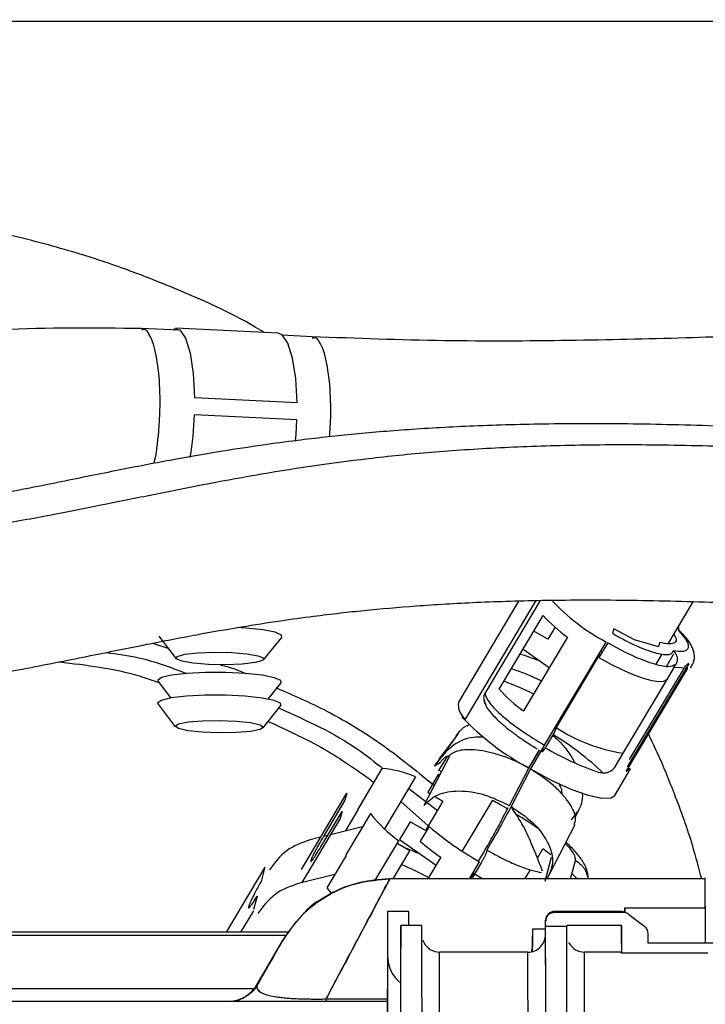
# Model space of a CAD drawing. Units: inches. Extents: x 0.3 to 16.7, y 0.3 to 10.7.
# Drawn here: x 6.7 to 6.8, y 7 to 7.1 of the extents above; entities that cross this region are included whole.
import ezdxf

# ---------------------------------------------------------------- set-up
doc = ezdxf.new("R2010")
doc.units = ezdxf.units.IN
doc.header["$MEASUREMENT"] = 0
doc.dimstyles.new('SLDDIMSTYLE1', dxfattribs={"dimtxt": 0.18, "dimasz": 0.13, "dimexe": 0, "dimexo": 0.0625, "dimgap": 0, "dimtad": 0, "dimtih": 1, "dimtoh": 1, "dimdec": 0, "dimrnd": 1e-09, "dimzin": 0, "dimdsep": 46, "dimtxsty": 'Standard', "dimsah": 1, "dimcen": 0.09, "dimadec": 0, "dimazin": 0, "dimtfac": 0.13, "dimtdec": 0, "dimtofl": 0, "dimtmove": 0, "dimatfit": 3, "dimfxl": 0, "dimfrac": 2, "dimtolj": 1, "dimtzin": 0, "dimarcsym": 0})

msp = doc.modelspace()

# ---------------------------------------------------------------- linework, layer by layer
at = {"color": 7, "linetype": 'Continuous', "lineweight": 25}
for p, q in [((6.403861677334095, 7.099295762490554), (6.968167911043045, 7.099295762490554)), ((6.719266160532798, 7.0705843504483), (6.715814738985146, 7.070751637354268)), ((6.728486736079186, 7.07032244397193), (6.718980544676813, 7.070783199438913)), ((6.731658391322738, 7.069983711575803), (6.728832326667159, 7.070120688066727)), ((6.720740322493478, 7.064353639899612), (6.730246513895853, 7.063892884432629)), ((6.73022905159201, 7.062269052205286), (6.720722860189802, 7.06272980767226)), ((6.750815710181556, 7.045450734294044), (6.745224177071534, 7.036064341617301)), ((6.745885401693758, 7.034487495502766), (6.752445293611478, 7.045499452374909)), ((6.752808708596677, 7.045510317041493), (6.747671244968883, 7.036886226292378)), ((6.766995261735524, 7.045387818345951), (6.764673573762311, 7.041490448061075)), ((6.749022385026503, 7.037264782880501), (6.753100963447527, 7.044111409354733)), ((6.753536876323956, 7.041917471455175), (6.752239539546542, 7.042665354607908)), ((6.75419378208714, 7.043020205772201), (6.753536876323956, 7.041917471455175)), ((6.759656075554737, 7.04287799011059), (6.759539799370812, 7.042437914015908)), ((6.76157199340809, 7.041847844821036), (6.759656075554737, 7.04287799011059)), ((6.765915558473734, 7.042538902710279), (6.765656333667534, 7.042714151694579)), ((6.717406622503875, 7.042205202305515), (6.719014582470768, 7.040102190133212)), ((6.727166516036861, 7.040014526186718), (6.728819329498097, 7.042082472780404)), ((6.755337444971029, 7.042103600327911), (6.751258866550005, 7.035256973853678)), ((6.753231317201587, 7.032065154111531), (6.75894132699124, 7.041650431175825)), ((6.763791199436196, 7.041207410210796), (6.76157199340809, 7.041847844821036)), ((6.751238244492249, 7.040984501006587), (6.753664787460875, 7.039295744254257)), ((6.759083169999704, 7.041568662125385), (6.758267454315435, 7.04019933683043)), ((6.75842432703582, 7.040782553887082), (6.758567629613558, 7.040703234985838)), ((6.76390111008831, 7.041611715181459), (6.763791199436196, 7.041207410210796)), ((6.752502997325657, 7.039963430397279), (6.752562317565109, 7.040063010074309)), ((6.758364787281801, 7.040567718515545), (6.754286208860744, 7.03372109204112)), ((6.764097999015308, 7.040524242463436), (6.763538920268275, 7.039585728364758)), ((6.764528921030664, 7.039380066450488), (6.765170921419188, 7.040457779418801)), ((6.765170921418996, 7.040457779418999), (6.765210534080865, 7.040524268016615)), ((6.760800756721487, 7.029624294425314), (6.766510774371788, 7.039209573322487)), ((6.760927485503745, 7.030051700379951), (6.766637495293083, 7.039636977443908)), ((6.765225308281394, 7.039275301951397), (6.764572496935291, 7.038179890913113)), ((6.766510774371788, 7.039209573322487), (6.765225308281344, 7.039275301951315)), ((6.717361220514423, 7.037983238513802), (6.718533629094418, 7.036449873526225)), ((6.764572496935291, 7.038179890913113), (6.760494434515182, 7.031333158141762)), ((6.727568814990188, 7.036352711295138), (6.72877392750728, 7.037860508988706)), ((6.717338519518684, 7.035872256619157), (6.718946479485132, 7.033769244447505)), ((6.727098413051968, 7.033681580501018), (6.728751226512737, 7.03574952709407)), ((6.754286272971275, 7.033721335060403), (6.75418887560121, 7.033352710525304)), ((6.754340759228223, 7.033927551831293), (6.754286272971275, 7.033721335060403)), ((6.742993164679476, 7.030116886037772), (6.744810699749781, 7.032529459234581)), ((6.745156841206713, 7.033088299646852), (6.743418793689175, 7.03078123599346)), ((6.75418887560121, 7.033352710525304), (6.753379294149959, 7.031993682642225)), ((6.751764933924426, 7.029951168644381), (6.752763653215431, 7.031627698364395)), ((6.752973744668762, 7.031660497194001), (6.751906776663937, 7.029869399748998)), ((6.752044800318795, 7.030408751632232), (6.752750979983814, 7.031594162497741)), ((6.753130350190331, 7.031923387691457), (6.752996111840114, 7.031698044508708)), ((6.753013961083294, 7.031482884684446), (6.753130350081828, 7.031923387753895)), ((6.744454239064074, 7.031180347265429), (6.742030378139732, 7.026472977394523)), ((6.743421207210613, 7.029713291479614), (6.744205194035731, 7.031029354185371)), ((6.760494434515182, 7.031333158141762), (6.759678747237428, 7.029963828493233)), ((6.735878600876742, 7.02606771679129), (6.738162604792495, 7.029901827616902)), ((6.743519453950558, 7.030422522559594), (6.743003425368317, 7.030110945551336)), ((6.749967317864016, 7.026461075431507), (6.751764729673419, 7.029951821171627)), ((6.751904663346333, 7.029866331132901), (6.750107568824553, 7.026376212111852)), ((6.751645518483874, 7.029716751200366), (6.752044800318795, 7.030408751632232)), ((6.759743414670671, 7.02741706525345), (6.761211702902396, 7.02988185078449)), ((6.741244487173824, 7.029128669541917), (6.738370410680526, 7.024304015905996)), ((6.743352899870875, 7.029346496444464), (6.742371970319574, 7.027699829997773)), ((6.743479450366937, 7.029287214331391), (6.743352899870875, 7.029346496444464)), ((6.7406085840742, 7.028061191968217), (6.743271959802279, 7.026011857234808)), ((6.73065449042674, 7.020545461423904), (6.734867250360714, 7.027617336118308)), ((6.734867250360714, 7.027617336118308), (6.734692198389095, 7.026954809136354)), ((6.742371970319574, 7.027699829997773), (6.742595687581248, 7.027570862428274)), ((6.743089136876972, 7.027286400890245), (6.743790394456013, 7.02688214292247)), ((6.734692198389095, 7.026954809136354), (6.732728310787257, 7.023658070833689)), ((6.743790394456013, 7.02688214292247), (6.742158963087692, 7.024143492332611)), ((6.749268073990748, 7.025165513001378), (6.749840237839443, 7.026276709949684)), ((6.734244843350632, 7.025261684627015), (6.730705021874532, 7.019319458079131)), ((6.732456007720415, 7.022627473306303), (6.734419895322181, 7.025924211608844)), ((6.734419895322181, 7.025924211608844), (6.734244843350632, 7.025261684627015)), ((6.734761345722146, 7.02411056996019), (6.735927139293788, 7.026067563870155)), ((6.737055753553014, 7.025717857029195), (6.734771749637161, 7.021883746203337)), ((6.756306958720414, 7.025902139907003), (6.756074823986816, 7.025398484543766)), ((6.736330645594423, 7.024500633076707), (6.733350166758003, 7.023759809169061)), ((6.740740538951254, 7.024961179407913), (6.739759609399951, 7.023314512961377)), ((6.742158963087692, 7.024143492332611), (6.740740538951254, 7.024961179407913)), ((6.742503567289081, 7.024517769143482), (6.74168785160487, 7.023148443848599)), ((6.7536877693476, 7.020099687466575), (6.756053865885516, 7.024694873370456)), ((6.732433580381156, 7.023531983662268), (6.731462233296488, 7.023290546905815)), ((6.733092376839558, 7.023695733245287), (6.732692538687886, 7.023596349999102)), ((6.737459723961779, 7.019476602327336), (6.73967920173101, 7.023202394425894)), ((6.740719105831285, 7.022266809104694), (6.739530162846529, 7.022952205887907)), ((6.739759609399951, 7.023314512961377), (6.743156849674111, 7.020950197746147)), ((6.73480757604078, 7.021835266135084), (6.733013001535704, 7.018822750486594)), ((6.739167773373115, 7.019662618757903), (6.740719105831285, 7.022266809104694)), ((6.741417673892522, 7.022058523096595), (6.741460651943891, 7.022130669475538)), ((6.743583889209095, 7.021667060310504), (6.742389281937784, 7.019661697430124)), ((6.747083162272981, 7.021312072160793), (6.747601718117107, 7.022182591687086)), ((6.747874921721894, 7.022340868887745), (6.74779398862217, 7.022034322296643)), ((6.753281917876862, 7.019434854180486), (6.753871507713296, 7.021666303337798)), ((6.727259267625803, 7.020754952878577), (6.723659799166637, 7.014712598149454)), ((6.727230092297247, 7.020644531714962), (6.726903193190948, 7.019407226058769)), ((6.731538111912223, 7.021393845877181), (6.731518780739883, 7.021320431609373)), ((6.746250531168667, 7.019660593141217), (6.747195551453838, 7.021246979434519)), ((6.747332807050041, 7.021157506779391), (6.746521680023817, 7.01979588437126)), ((6.755629140643942, 7.019657910927823), (6.75608462075748, 7.021381871349115)), ((6.733761452917134, 7.020079160567263), (6.730392471248082, 7.019241770905668)), ((6.746619017075063, 7.020164280270908), (6.746318955828952, 7.019660573572268)), ((6.746521680023817, 7.01979588437126), (6.746619040643579, 7.020164369815474)), ((6.746619040643579, 7.020164369815474), (6.746673565298829, 7.020370731914127)), ((6.753526589442369, 7.019845564557254), (6.753415176170811, 7.019658544105393)), ((6.768125705404085, 7.01695913361825), (6.768126329499046, 7.01974562466955)), ((6.768126329499046, 7.01974562466955), (6.768146368913883, 7.019748235218489)), ((6.737464959887783, 7.019477277419823), (6.737461361754394, 7.01947935165642)), ((6.76812630905316, 7.01965433682985), (6.738850658024615, 7.019662709453853)), ((6.76812630905316, 7.019654336829488), (6.738850657863284, 7.019662709450609)), ((6.738850658024615, 7.019662709453853), (6.738850822129626, 7.019655963961289)), ((6.768126307542365, 7.019647591355102), (6.73885082201566, 7.019655963930041)), ((6.726545597744721, 7.018053905559291), (6.726218680905943, 7.016816598041769)), ((6.725776678781557, 7.017170389539668), (6.725747622499642, 7.017060168217121)), ((6.760665165748192, 7.016959021887236), (6.760665072379979, 7.016542146725633)), ((6.760666076630683, 7.01695914054855), (6.760665165748192, 7.016959021887236)), ((6.760666076630683, 7.01695914054855), (6.760665983160854, 7.016541811676213)), ((6.760666076630683, 7.01695914054855), (6.760668444855946, 7.016959140018041)), ((6.760668444925164, 7.01695944906797), (6.760668351191126, 7.016540940547719)), ((6.760669355807656, 7.016959567729286), (6.760668444925164, 7.01695944906797)), ((6.760669355807656, 7.016959567729286), (6.760669261972, 7.016540605498299)), ((6.760669355807656, 7.016959567729286), (6.760673910087007, 7.016959566709073)), ((6.760673910220119, 7.016960161035864), (6.760673815876372, 7.016538930251198)), ((6.760674821102612, 7.016960279697179), (6.760673910220119, 7.016960161035864)), ((6.760674821102612, 7.016960279697179), (6.760674726657246, 7.016538595201777)), ((6.760674821102612, 7.016960279697179), (6.76067791801257, 7.016960279003434)), ((6.760677918103087, 7.016960683145651), (6.760677823312218, 7.016537456033748)), ((6.76067882898558, 7.016960801806967), (6.760677918103087, 7.016960683145651)), ((6.760678734093093, 7.016537120984329), (6.76067882898558, 7.016960801806967)), ((6.76067882898558, 7.016960801806967), (6.768144560120597, 7.01695912939457)), ((6.768126889516716, 7.016959133352994), (6.768126925794238, 7.017121107085972)), ((6.768126925794238, 7.017121107085972), (6.768136125707414, 7.017122305565258)), ((6.768136125438527, 7.017121105025142), (6.768126925794238, 7.017121107085972)), ((6.768136125707414, 7.017122305565258), (6.768136089161005, 7.016959131292165)), ((6.768137637615983, 7.016959130945293), (6.768137674207651, 7.017122507289494)), ((6.768137674207651, 7.017122507289494), (6.768144596914595, 7.017123409115491)), ((6.768137674207651, 7.017122507289494), (6.768144596712264, 7.01712250573877)), ((6.768144596914595, 7.017123409115491), (6.768143826074926, 7.013681724799303)), ((6.726189505577405, 7.016706176878185), (6.725001689659995, 7.014712214378633)), ((6.738639978256983, 7.016640899798708), (6.738639059738159, 7.012539850043568)), ((6.740608481841145, 7.016640458830538), (6.738639978256983, 7.016640899798708)), ((6.740608187917783, 7.015328134795428), (6.740608481841145, 7.016640458830538)), ((6.760424752462394, 7.016636031433188), (6.754142035070501, 7.016637439040498)), ((6.760545531132215, 7.016541887621947), (6.754143380274829, 7.016543322005171)), ((6.760764442680751, 7.016505591322892), (6.760427000728043, 7.016629726264489)), ((6.760940706994955, 7.016440748880586), (6.760869857415778, 7.016466812351069)), ((6.761051931523837, 7.016369214552305), (6.76251719423286, 7.015241566706649)), ((6.73987009015931, 7.015328300138088), (6.739869649270274, 7.013359796255621)), ((6.741838593743471, 7.015327859169918), (6.73987009015931, 7.015328300138088)), ((6.753321347613977, 7.014505076904564), (6.753321641540002, 7.015817412826208)), ((6.753322875620556, 7.015227144696155), (6.753322986189571, 7.015720818879393)), ((6.755291379204717, 7.015226703727985), (6.753322875620556, 7.015227144696155)), ((6.755291401225643, 7.015325023879394), (6.755291379204717, 7.015226703727985)), ((6.760376702151391, 7.015323884711622), (6.755291401225643, 7.015325023879394)), ((6.760375335827653, 7.015323706719649), (6.755291401185709, 7.015324845581357)), ((6.760374968420122, 7.013683286817593), (6.760375335827653, 7.015323706719649)), ((6.760376702151391, 7.015323884711622), (6.760375335827653, 7.015323706719649)), ((6.760376702151391, 7.015323884711622), (6.760376127102915, 7.012756378907185)), ((6.729485919688693, 7.014710931921795), (6.678134199084506, 7.014725618136552)), ((6.752091052007887, 7.014997466614155), (6.752090684600357, 7.0133570467121)), ((6.753321457833574, 7.014997190988645), (6.752091052007887, 7.014997466614155)), ((6.762836964224062, 7.013682913599354), (6.762837167694078, 7.014591376912881)), ((6.726580283722906, 7.009903728278882), (6.728904076749189, 7.013923352215695)), ((6.739869649270274, 7.013359796255621), (6.739870905316273, 7.013268282946434)), ((6.742011886915197, 7.013787197575711), (6.741941830249846, 7.013939938979826)), ((6.760366315036443, 7.013682159535096), (6.760366131585592, 7.012863078804969)), ((6.760374968420122, 7.013683286817593), (6.760366315036443, 7.013682159535096)), ((6.769398642837933, 7.013681443705452), (6.762836964224062, 7.013682913599354)), ((6.75168056055298, 7.012865024475983), (6.743478462285643, 7.01286686184336)), ((6.760374784716357, 7.012863076866565), (6.756929903444076, 7.012863848560864)), ((6.768376820219871, 7.012754586656953), (6.760376127102915, 7.012756378907185)), ((6.726580283692785, 7.009903727326543), (6.726594046719217, 7.009906138436968)), ((6.726594508221396, 7.009906939443298), (6.726594046681684, 7.009906138458924)), ((6.634766288054999, 7.0095181383862), (6.726298584275082, 7.009491960822061)), ((6.738625910296007, 7.008264821535112), (6.654690225095016, 7.008288826532707)), ((6.731656047915187, 7.008509963483367), (6.732934620639735, 7.008515165380093)), ((6.732934620640012, 7.008515165980866), (6.738626122485584, 7.008513538253159))]:
    msp.add_line(p, q, dxfattribs=at)
at = {"color": 8, "linetype": 'Continuous', "lineweight": 25}
for p, q in [((6.716841526421516, 7.041544248421352), (6.718258351598775, 7.041091246304771)), ((6.766175549457123, 7.039265988297058), (6.761090627155826, 7.030730032860058)), ((6.766211440042663, 7.039382371723581), (6.766605108572901, 7.039686358290376)), ((6.761158716838787, 7.029914746859239), (6.760800756721564, 7.029624294425443)), ((6.739885715375617, 7.026847727015892), (6.742421828618803, 7.024584759342555)), ((6.745609811149187, 7.022259322455062), (6.748418186886862, 7.026973685571493)), ((6.755729681049905, 7.025135876326522), (6.756306958720414, 7.025902139907003)), ((6.752560037813281, 7.021593371395121), (6.753074675714716, 7.022457283552026)), ((6.753816334067001, 7.02188544751419), (6.753074675714716, 7.022457283552026)), ((6.751403773409499, 7.01965237390496), (6.751907197278367, 7.020497461293937)), ((6.756260345973827, 7.019650984959152), (6.755766255744486, 7.02017688200795)), ((6.729258926064799, 7.014403708179086), (6.676753425114074, 7.014418724368641)), ((6.634766288055003, 7.009518138388194), (6.726298584273406, 7.009491960819973))]:
    msp.add_line(p, q, dxfattribs=at)
at = {"color": 7, "linetype": 'Continuous', "lineweight": 25, "flags": 128}
for points in [[(6.718799157601792, 7.070762054344989), (6.719355860667195, 7.07062931601685), (6.719895565933705, 7.069843366269297), (6.720327743062535, 7.068453283491632), (6.720617187776625, 7.06657230102263), (6.720740322493478, 7.064353639899612)], [(6.730246513895853, 7.063892884432629), (6.730123379179, 7.066111545555648), (6.72983393446491, 7.06799252802465), (6.729401757336079, 7.069382610802315), (6.728862052069569, 7.070168560549869), (6.728486736079186, 7.07032244397193)], [(6.73009758258749, 7.060291904665939), (6.730154044308605, 7.06093957267966), (6.73022905159201, 7.062269052205286)], [(6.728819329498097, 7.042082472780404), (6.728789401943718, 7.042295784155074), (6.728200724343149, 7.042556047701527), (6.727060814281725, 7.042781314456868), (6.725493198702129, 7.042947173272781), (6.72469904201984, 7.042997000829016)], [(6.722029221813832, 7.039572970780833), (6.720594286930115, 7.039688239971336), (6.719539489735911, 7.039869562617168), (6.71902541354228, 7.040089333989197), (6.71913032178959, 7.040314095888261), (6.719838243148184, 7.040509630352701), (6.721041403008538, 7.04064616903283), (6.722556631188584, 7.040702925152326), (6.72415324793349, 7.04067125810649), (6.725588182817208, 7.040555988915987), (6.726642980011412, 7.040374666270154), (6.727157056205042, 7.040154894898126), (6.727052147957732, 7.039930132999062), (6.726344226599139, 7.039734598534621), (6.725141066738784, 7.039598059854492), (6.723625838558738, 7.039541303734996), (6.722029221813832, 7.039572970780833)], [(6.758267454315435, 7.04019933683043), (6.759368465777198, 7.039594974296174), (6.760445888752846, 7.039063775407278), (6.761463070416673, 7.038623811005675), (6.762385407290682, 7.038290048229523), (6.763181522419446, 7.038073841346489), (6.763824332781982, 7.037982545493213), (6.764291970628382, 7.038019266461077), (6.764568527398254, 7.038182755040381)], [(6.72877392750728, 7.037860508988706), (6.728743999952919, 7.038073820363342), (6.728155322352442, 7.038334083909766), (6.727015412291171, 7.038559350665083), (6.725447796711774, 7.03872520948098), (6.723622351086339, 7.03881368698119), (6.721736890773093, 7.038815195255696), (6.719995734652901, 7.038729570859551), (6.718587564008212, 7.038566092524677), (6.717664975978395, 7.038342475665286), (6.717327947291908, 7.038082952637866), (6.717361220514423, 7.037983238513802)], [(6.728751226512737, 7.03574952709407), (6.728721298958364, 7.0359628384687), (6.728132621357825, 7.036223102015123), (6.726992711296436, 7.036448368770439), (6.725425095716877, 7.036614227586335), (6.723599650091254, 7.036702705086544), (6.72171418977781, 7.036704213361047), (6.719973033657439, 7.036618588964902), (6.718564863012605, 7.036455110630026), (6.717642274982694, 7.036231493770635), (6.717305246296173, 7.035971970743214), (6.717338519518684, 7.035872256619157)], [(6.723029880745813, 7.034369224376833), (6.7245986798124, 7.03430816659202), (6.725927615989935, 7.0341680960917), (6.726814370792225, 7.0339703373398), (6.727123943839074, 7.033744997313612), (6.726809205440385, 7.033526381989408), (6.725918071664248, 7.033347773568548), (6.724586209549931, 7.033236363564017), (6.723016383030981, 7.033209113139072), (6.721447583964394, 7.033270170923883), (6.720118647786857, 7.033410241424205), (6.719231892984568, 7.033608000176105), (6.718922319937719, 7.033833340202293), (6.719237058336408, 7.034051955526497), (6.720128192112545, 7.034230563947357), (6.721460054226862, 7.034341973951888), (6.723029880745813, 7.034369224376833)], [(6.751906776663937, 7.029869399748998), (6.753833642353103, 7.028833802185056), (6.755663657214861, 7.027999260104591), (6.757272114290186, 7.027422643649597), (6.758549404747595, 7.027143246536276), (6.759408487212692, 7.027180108371953), (6.759743414670671, 7.02741706525345)], [(6.743658879862082, 7.02963568358186), (6.743657662573217, 7.029636092985653), (6.743421207210613, 7.029713291479614)], [(6.748418186886862, 7.026973685571493), (6.749112655396867, 7.0265675891663), (6.74980238776568, 7.026152782616889), (6.74980602677487, 7.026150563302942)], [(6.747569147231686, 7.019627252824042), (6.747316172011256, 7.019768164600794), (6.746619017075063, 7.020164280270908)], [(6.733013001535704, 7.018822750486594), (6.733278866656984, 7.018491236126132), (6.733413635365348, 7.018337080318219)]]:
    msp.add_lwpolyline(points, dxfattribs=at)
at = {"color": 7, "linetype": 'Continuous', "lineweight": 25}
for centre, radius, start, end in [((6.690660239439798, 7.063715870750201), 0.03007878798675687, 350.5601648984964, 358.1213545819795), ((6.768072654863904, 7.058802707307153), 0.01943146225077763, 222.9585287741033, 241.9705785327822), ((6.763086228105627, 7.052984407897195), 0.0133579793916162, 221.6245878128827, 234.5433751711816), ((6.747087230637231, 7.027336039176695), 0.01373977939637849, 66.78597214190836, 73.62554680828295), ((6.745146657572035, 7.022762958894956), 0.01713160664090366, 63.04336070249494, 73.0367445702535), ((6.740330618788746, 7.013460483925606), 0.02619015660011331, 63.08472134008478, 69.58972744710125), ((6.759007649684626, 7.046137781422985), 0.01335797939164696, 221.6245878128879, 234.5433751711594), ((6.746887807220353, 7.0358348977832), 0.001679377785093884, 172.1474435315187, 233.3524433294698), ((6.763682520330693, 7.052049594282256), 0.0251071559803879, 223.785312258815, 241.662204903982), ((6.762689173602555, 7.0463184746394), 0.01514278259698608, 236.2951053272555, 261.6510785199679), ((6.740678328345786, 7.010808609799287), 0.0259266649310621, 46.00098266826281, 59.06391117289279), ((6.767167700487129, 7.055497086192386), 0.02743419485158732, 239.6055171704802, 251.0727143735899), ((6.73743947083081, 7.020490427462242), 0.009439140617538802, 66.22722690092533, 85.60625677377075), ((6.735894039637272, 7.023264784014986), 0.002802975294896822, 89.32339228817368, 90.31558618931938), ((6.748113867518023, 7.034624915587152), 0.0141992104223432, 218.8506512152082, 233.5569435154122), ((6.71776673506104, 6.973489961468636), 0.06164065515404875, 55.65711428334271, 57.74010285230747), ((6.762334721948286, 7.047965034205615), 0.03070910181055864, 229.7762308254122, 240.4629392677863), ((6.732145131422172, 7.001535811524369), 0.02252025164471355, 65.68566323779109, 69.04584926284754), ((6.757749966965991, 7.041752435406209), 0.02457844689457803, 229.1936814206001, 234.8049446237333), ((6.739105528859842, 7.025048898503087), 0.005366547440539429, 216.1423226775028, 216.7859186744553), ((6.728769077706779, 6.994321583466864), 0.02890033074711373, 61.73064143939609, 67.24394689516582), ((16.07193001202589, 6.995637316180812), 9.333313666912451, 179.8710621163459, 180.0197730026516), ((6.75414185139025, 7.015817229190258), 0.0008202098708072912, 89.98716901173735, 179.9871721063543), ((6.751585648616838, 7.016553832761919), 0.002557753254379702, 359.764549729416, 1.873183172887577), ((-15.10249854639638, 6.989380475480556), 21.84238404901801, 359.9062697725689, 0.06806496885910453), ((-15.10053004349624, 6.989380034512226), 21.84238404970203, 359.9062697725722, 0.06806496885739467), ((-17.84519232303881, 6.989994938850251), 24.59852813976657, 359.9155629666285, 0.05877177480234737), ((6.745064910945684, 7.015679342455107), 0.008258179406269972, 0.2877735533063681, 0.8636648931363097), ((-17.84322381682601, 6.989994497881847), 24.59852813713793, 359.91556296662, 0.058771774809174), ((6.762016957664333, 7.014591560628099), 0.0008202100503207612, 359.9871665718855, 52.41856835985224), ((6.751680927913478, 7.014505444176461), 0.001640419741613394, 269.9871690118622, 359.9871721064792), ((7.055168065850913, 7.012991945093602), 0.3030836492399011, 179.6208678438976, 180.0068092622186), ((-14.05896785602241, 6.989146753662531), 20.81230465230503, 359.9045238636314, 0.0698108777987319), ((-13.27632106023586, 6.988971463520496), 20.01620556724209, 359.9045238636303, 0.06981087779764517), ((6.743478829831029, 7.014507281561892), 0.001640419759708792, 206.1400379971638, 269.9871625543067), ((6.750450264495892, 7.013357414117117), 0.001640420145608964, 343.8729384414711, 359.9871674600827), ((6.75693027097589, 7.014504268248221), 0.001640419728530416, 209.9871607365731, 269.9871630281078), ((26.75481683746096, 6.979185402226118), 20.01620556820382, 179.9045238636334, 180.0698108777945), ((6.74191989983973, 7.012539115172804), 0.003280840183872038, 179.9871663990713, 231.4753877116789), ((-12.93152717889315, 6.988894239325216), 19.67502024565789, 359.9045238636334, 0.0698108777958483), ((-12.92332508158306, 6.988892401958054), 19.67502024661513, 359.9045238636373, 0.0698108777918233), ((-12.9180757386949, 6.988891226042934), 19.67502024661806, 359.9045238636373, 0.06981087779181547), ((6.757089074450259, 7.012768381320179), 0.00328707456551406, 359.7907899188291, 1.650831400984877), ((6.723753192698435, 7.011547312693604), 0.003280839556995389, 272.2656860948093, 329.9836121613722), ((6.723739462571484, 7.01154495974757), 0.003280839603372448, 279.7245534266768, 329.9836118465058)]:
    msp.add_arc(centre, radius, start, end, dxfattribs=at)
at = {"color": 8, "linetype": 'Continuous', "lineweight": 25}
msp.add_arc((6.753110046612437, 7.015802658174571), 0.00021210872946737, 0.3137994279977399, 3.988815232335733, dxfattribs=at)
at = {"color": 7, "linetype": 'Continuous', "lineweight": 25}
for points, knots in [([(6.7272079228403, 7.070384426754112), (6.726929875636552, 7.070552989246265), (6.724162067686438, 7.072230936729953), (6.719779193163592, 7.074143768064863), (6.714087180045197, 7.076387524173207), (6.709051053208987, 7.078035545533907), (6.702956562407257, 7.079636289044745), (6.695504901987026, 7.081001595426081), (6.686671466413507, 7.081903410059531), (6.680328365385508, 7.081758115585252), (6.676948746019348, 7.081680702342598)], [0, 0, 0, 0, 0.01888103094733707, 0.1879503438916872, 0.2754292564505967, 0.3727746040222314, 0.4937791246729623, 0.6387084296527734, 0.807502989060787, 1, 1, 1, 1]), ([(6.911521261209154, 7.063993965005427), (6.906363706717724, 7.065309130460531), (6.896546682207311, 7.067812450886802), (6.882310152481579, 7.070029494867179), (6.86951407412848, 7.071378081714695), (6.858021066724755, 7.072090318949814), (6.847441036819609, 7.072417290098081), (6.837362244879289, 7.072478514295912), (6.828204002733158, 7.072354930286088), (6.819938327881105, 7.072133658088522), (6.812433693793621, 7.071866334448483), (6.804463033494468, 7.071531134792621), (6.795483740189434, 7.0711139853153), (6.785959622223423, 7.070658627040038), (6.776072843249296, 7.070219235584144), (6.766042883885485, 7.069847497009213), (6.755209867150999, 7.069599334035636), (6.743598922906785, 7.069545357559414), (6.735731011740945, 7.069834199847199), (6.731658391322404, 7.06998371157581)], [0, 0, 0, 0, 0.08800898604377559, 0.1675186126610737, 0.2387546034325637, 0.3017353964328178, 0.3589079880803468, 0.4147132403988826, 0.4691912381410456, 0.5109400169761319, 0.5518180280821221, 0.5935772091789472, 0.6429426853726267, 0.7003871797859993, 0.7510256190239706, 0.8063612559783783, 0.8662892563232756, 0.9307880969423741, 1, 1, 1, 1]), ([(6.715816109269072, 7.070751572631095), (6.711453808590083, 7.07079736929188), (6.702518481084687, 7.07089117487588), (6.689041123307128, 7.069333982667041), (6.675491519155504, 7.067007018761752), (6.662206078700454, 7.064040274095255), (6.650304608329761, 7.060917812348182), (6.640089182495319, 7.057939329911738), (6.631802814847255, 7.055315727186774), (6.626485684492834, 7.053561467087802), (6.6241022878417, 7.05272368399624), (6.623850558115448, 7.052635198972902)], [0, 0, 0, 0, 0.1290013500988106, 0.2642342645757089, 0.4031039855363197, 0.5424624170947302, 0.6788399050726701, 0.7879456291592907, 0.8913316700673148, 0.9885226620028784, 1, 1, 1, 1]), ([(6.88493392276024, 7.050897118017547), (6.884871566058501, 7.050905371927119), (6.883739667029316, 7.051055196917391), (6.880904543399703, 7.051414210947959), (6.876625953741735, 7.051946447692789), (6.870647181868478, 7.052673053523139), (6.862717453116536, 7.053613261980527), (6.852650517411147, 7.05476292953269), (6.84227074270772, 7.055898734183347), (6.831750384536039, 7.056994399193673), (6.821149039639406, 7.058035529833593), (6.810484050684903, 7.059009184446984), (6.799872488235098, 7.059890949959572), (6.789488493276676, 7.060651061226883), (6.779509331542522, 7.061260330531445), (6.770098473801432, 7.06169158510258), (6.761398907778652, 7.061920625587359), (6.753584319866524, 7.061921815658992), (6.746678858893461, 7.061728666159663), (6.740625271302777, 7.061386827484133), (6.736136805804759, 7.061007762813905), (6.732753115600399, 7.060654846207028), (6.730004758854379, 7.060330791530507), (6.726822343964892, 7.059904559838515), (6.723085892555932, 7.059333311309477), (6.718863243426285, 7.058602491236753), (6.714187492888328, 7.057707974424113), (6.709034061100439, 7.056662572588708), (6.703296044470966, 7.055502988516384), (6.69726135443985, 7.054387847221499), (6.691743294895613, 7.053545629501606), (6.687390125601923, 7.053004015993731), (6.683859986635512, 7.05263365655875), (6.680009416462818, 7.052308973727839), (6.675779087369294, 7.052044547134542), (6.671087560979418, 7.051847352198822), (6.667905794025478, 7.05179679766199), (6.666213800235558, 7.051769913869554)], [0, 0, 0, 0, 0.001293083722402008, 0.02347205944535775, 0.04429755998888876, 0.06361469936624553, 0.1018082930218012, 0.1406284614175718, 0.179468370992, 0.217777530881497, 0.256351716038185, 0.2953439520068644, 0.3344108275104117, 0.3732461705590288, 0.4114551095796167, 0.4487372439514007, 0.4850585367858109, 0.5204908379640829, 0.5547192339025485, 0.5873645696443806, 0.6184557282399218, 0.6334015154138954, 0.6497261156294362, 0.6709351372276992, 0.6969622584765679, 0.7274906500209057, 0.761957363811459, 0.7994569267570787, 0.8386649689469472, 0.8779421913490579, 0.9066175605201429, 0.9206973733088345, 0.9347735557982245, 0.9491687514120848, 0.9643673408227478, 0.9810513343940411, 1, 1, 1, 1]), ([(6.666330895574283, 7.035400422718817), (6.668094419622189, 7.035428336465283), (6.671437798530444, 7.035481256770676), (6.676400357114929, 7.035686864614199), (6.680930333868988, 7.035964476857335), (6.685061849143385, 7.036304182043698), (6.688815888968914, 7.036688344932352), (6.693379559634587, 7.037242905456045), (6.699114725127789, 7.038098121110178), (6.705288374338841, 7.039221797651207), (6.711058011668411, 7.040381380150536), (6.716164527464029, 7.041421424233805), (6.720756200399225, 7.042310981330618), (6.724860717816148, 7.043035393930753), (6.728470282042269, 7.043600912328648), (6.7315420491249, 7.044023824525615), (6.734137686781169, 7.04433844382387), (6.737248688831452, 7.044672554607931), (6.741344628152092, 7.045031657310434), (6.746924597246582, 7.045363526296153), (6.753360227377747, 7.045560052851807), (6.760755067952431, 7.04557468173077), (6.769143071534018, 7.045364812810403), (6.77834075259745, 7.044949888398889), (6.788198497198899, 7.0443520626794), (6.798520268358366, 7.043598335031066), (6.810856237319122, 7.042573607163267), (6.825044143633732, 7.041248649438697), (6.839150954845071, 7.039795471113464), (6.85121778116994, 7.038473256004197), (6.861252812848482, 7.037326161873965), (6.869135792248961, 7.036391035750226), (6.874505536078627, 7.035740008165859), (6.876719685304478, 7.035468285194297), (6.877574270082376, 7.035363409555116)], [0, 0, 0, 0, 0.02051364617943933, 0.03889081753611896, 0.05579461504788342, 0.07175185903726, 0.08718752194636196, 0.102385147937818, 0.1326359949774842, 0.1734760801422073, 0.2137515966426525, 0.25211674209713, 0.2874009994199658, 0.3187665249392213, 0.3452560807391094, 0.3671972880135492, 0.3844638563573506, 0.3991217502032889, 0.4300261841529553, 0.4626801357706699, 0.4971040326371767, 0.5329243188790681, 0.5697914530147479, 0.6079103417286963, 0.6472080551706743, 0.6873004276132734, 0.7277163421749115, 0.7881426094238925, 0.84772682670959, 0.8878769309454851, 0.9279175839157005, 0.9672761802942987, 0.987369740996358, 1, 1, 1, 1]), ([(6.765656333669278, 7.042714151697505), (6.765933481959746, 7.042390252711706), (6.766501026686376, 7.04172697183402), (6.7666366203298, 7.041061222784272), (6.766231554578874, 7.040707151348283), (6.765509868446069, 7.040787082189571), (6.765157448507028, 7.040826114700984)], [0, 0, 0, 0, 0.2441642724033889, 0.4999999999989242, 0.7558357275950295, 1, 1, 1, 1]), ([(6.765656333669278, 7.042714151697505), (6.765688724769584, 7.042801751636471), (6.765726340080462, 7.042903480163936), (6.765640458149385, 7.043070339977284), (6.765628530418846, 7.043093514338485)], [0, 0, 0, 0, 0.8611147841062176, 1, 1, 1, 1]), ([(6.759539799370812, 7.042437914015908), (6.759887681947937, 7.042243252158011), (6.760590804208507, 7.041849811685359), (6.761623956640838, 7.041351597285378), (6.762594269102591, 7.040943467843329), (6.763451162272275, 7.04065604304046), (6.764169268429953, 7.040491577502676), (6.764705893797514, 7.040467339987481), (6.765064442485098, 7.040566305580898), (6.765126666969849, 7.040740127536673), (6.765157448507028, 7.040826114700984)], [0, 0, 0, 0, 0.1232222967938926, 0.2490505290332982, 0.3745035954375642, 0.5000194322199674, 0.6254417221525715, 0.7509874342914294, 0.8768171471353471, 1, 1, 1, 1]), ([(6.765217435408386, 7.042359767896235), (6.765293289956758, 7.04223456813297), (6.765503423637336, 7.041887737420415), (6.765366590654766, 7.041568276964826), (6.764866748700546, 7.041415660605641), (6.764218530848337, 7.04154726892623), (6.76390111008831, 7.041611715181459)], [0, 0, 0, 0, 0.160280194144245, 0.4440111745704678, 0.7277421549968934, 1, 1, 1, 1]), ([(6.766760350356271, 7.039250472753515), (6.766858210248803, 7.039388373538955), (6.767139707253985, 7.039785049410026), (6.767167338574802, 7.040583594937195), (6.766869540408496, 7.041331978677345), (6.766471233752494, 7.041946874167957), (6.766047225718468, 7.042384046614466), (6.765895126001493, 7.042540868655673)], [0, 0, 0, 0, 0.1223998952147698, 0.3520870812887893, 0.5699071100459253, 0.8457175298921172, 1, 1, 1, 1]), ([(6.765157448505991, 7.040826114699243), (6.765248414841531, 7.040739111969638), (6.765416526182354, 7.040578325614527), (6.765538918674808, 7.040235078014218), (6.765546082087256, 7.039882928309839), (6.765445530319951, 7.039670637714449), (6.765397334172415, 7.039568883273626)], [0, 0, 0, 0, 0.276659668196195, 0.5112839546307794, 0.7657502075073107, 1, 1, 1, 1]), ([(6.712535784506295, 7.040681676148496), (6.713556690498195, 7.040544259113038), (6.716163951293653, 7.040193313921198), (6.718550184791987, 7.039279675039288), (6.720002058336471, 7.038723783035098)], [0, 0, 0, 0, 0.3915626674855941, 1, 1, 1, 1]), ([(6.765221159881998, 7.039278291476627), (6.765249572077482, 7.039325678471165), (6.765308376228884, 7.039423754383769), (6.765366689079499, 7.03951958987292), (6.765396827114706, 7.039569120865069)], [0, 0, 0, 0, 0.4831664909361603, 1, 1, 1, 1]), ([(6.747667000239724, 7.036888110471354), (6.74764474087313, 7.036838089852448), (6.747599931165725, 7.036737394745601), (6.747566233440984, 7.036567646006419), (6.747565061480397, 7.036388977484377), (6.747613973404978, 7.036121984905033), (6.747677793539482, 7.0359175749187), (6.74776809779068, 7.035811093274517), (6.747768373214026, 7.03581076851095)], [0, 0, 0, 0, 0.1294125763736013, 0.2605168326544492, 0.4094347797408922, 0.5804280245627217, 0.9987203269422695, 1, 1, 1, 1]), ([(6.747610817120393, 7.036237411232481), (6.747668491055004, 7.036048653202204), (6.747798329239732, 7.035623712539319), (6.748256504909406, 7.035039789452717), (6.748892723641569, 7.034375314143155), (6.749623827910009, 7.033743708117044), (6.75039059858593, 7.033150487897353), (6.751327669266931, 7.032484015749342), (6.752078737620068, 7.032020187952662), (6.752526994857768, 7.031743363391971)], [0, 0, 0, 0, 0.1264869603586766, 0.284753198061712, 0.4430963450226024, 0.5826964936729238, 0.6953075270789386, 0.8181515627855461, 1, 1, 1, 1]), ([(6.728519485528922, 7.035533868276097), (6.731100352533046, 7.034382433780573), (6.734602885519355, 7.032819804905976), (6.737477988278175, 7.030498679495989), (6.738234550577072, 7.029887892291664)], [0, 0, 0, 0, 0.7368573013341871, 1, 1, 1, 1]), ([(6.744810699749781, 7.032529459234581), (6.745081984979281, 7.033029773171761), (6.745410323040978, 7.033635305985607), (6.746142144492611, 7.033938490985554), (6.746269307594758, 7.033991173159643)], [0, 0, 0, 0, 0.8262375312147665, 1, 1, 1, 1]), ([(6.753959237888688, 7.032967222377273), (6.754006704691591, 7.032934558958266), (6.754439415194736, 7.032636797078209), (6.755084563529489, 7.031900439375517), (6.755721355719627, 7.031076630007783), (6.755941773143142, 7.030578311066937), (6.755993237099625, 7.030461961533959)], [0, 0, 0, 0, 0.05156022055237172, 0.4700263681787281, 0.8762596010320368, 1, 1, 1, 1]), ([(6.767806952388055, 7.019647682710421), (6.767544277664075, 7.02066389937958), (6.766849289605547, 7.023352618108347), (6.765422264603469, 7.027261296710729), (6.763996457212635, 7.030757443708565), (6.763102886207767, 7.032615175886392), (6.7628132590814, 7.03321731005289)], [0, 0, 0, 0, 0.2170142935481283, 0.5741791226046323, 0.8619815589412149, 1, 1, 1, 1]), ([(6.751764729673419, 7.029951821171627), (6.751372872014372, 7.030163810103603), (6.750600338171207, 7.030581738962582), (6.749017112377937, 7.031208692931405), (6.747120472485108, 7.031668199983995), (6.745251460752443, 7.031676482936072), (6.744722703014301, 7.031347420670396), (6.744454239064074, 7.031180347265429)], [0, 0, 0, 0, 0.1274338960796209, 0.2512315255678158, 0.4956670653330989, 0.7439371528707679, 1, 1, 1, 1]), ([(6.752872122582733, 7.031564665669665), (6.752870812275752, 7.031553253449659), (6.752867034712442, 7.031520352469816), (6.752943573497149, 7.031609404292079), (6.75308964699083, 7.031830598940916), (6.753194831774003, 7.032004990970326), (6.75323147183258, 7.032065738675269)], [0, 0, 0, 0, 0.1733699794867953, 0.4998188081280509, 0.8257669254489236, 0.9999999999999999, 0.9999999999999999, 0.9999999999999999, 0.9999999999999999]), ([(6.753379294149959, 7.031993682642225), (6.75332621080358, 7.03190605552802), (6.75321914685787, 7.03172932016301), (6.753092491001351, 7.031540406896465), (6.753013419740301, 7.03144185381401), (6.753013782260326, 7.031469330870798), (6.753013961083294, 7.031482884684446)], [0, 0, 0, 0, 0.2491454514885515, 0.5025021388451455, 0.7545955029886837, 1, 1, 1, 1]), ([(6.744390010778633, 7.031067680822044), (6.744304558713855, 7.031061601793566), (6.74415449592485, 7.031050926381916), (6.743895768125967, 7.030878799903507), (6.743677637627544, 7.030661938247184), (6.743570521216641, 7.030499814381708), (6.743519453950558, 7.030422522559594)], [0, 0, 0, 0, 0.3382400762591142, 0.5939850526690392, 0.806434203917856, 1, 1, 1, 1]), ([(6.743288743034372, 7.030517475147878), (6.743208428874424, 7.030439457242421), (6.74310758742068, 7.03034149893707), (6.743056224730512, 7.030213198734105), (6.743045769337496, 7.030187081935285)], [0, 0, 0, 0, 0.7964399259213701, 1, 1, 1, 1]), ([(6.75598190000516, 7.024725494370286), (6.75606037571079, 7.024942412150989), (6.756231998158418, 7.025416800500349), (6.755642772992195, 7.026587955805703), (6.754791538327428, 7.027632330174039), (6.753706968184821, 7.028703232750395), (6.752621288585558, 7.029403864616461), (6.751904663563332, 7.029866331007957)], [0, 0, 0, 0, 0.2191987994485364, 0.4793768233995039, 0.6100109091418475, 0.7425797250918649, 1, 1, 1, 1]), ([(6.759678747237428, 7.029963828493233), (6.759645954060876, 7.029919864928389), (6.759580049942572, 7.029831511792675), (6.759454148428545, 7.029714760630005), (6.759308462704134, 7.029620110529684), (6.759069566056247, 7.029514362861151), (6.758709753178682, 7.029448869633789), (6.758428074710515, 7.029511081513154), (6.758268927491277, 7.029546230978672)], [0, 0, 0, 0, 0.08398622838862191, 0.168786281581708, 0.2653109379867285, 0.3762842220787506, 0.6476030550103239, 1, 1, 1, 1]), ([(6.756697645541542, 7.02764911328349), (6.756700585526788, 7.02763228422363), (6.756820607061373, 7.026945257106058), (6.756564157007504, 7.026415185160668), (6.756313988821115, 7.025898097582664)], [0, 0, 0, 0, 0.02449548122648617, 1, 1, 1, 1]), ([(6.750107746489223, 7.026376470106759), (6.749778290155525, 7.025750608566815), (6.749119377502184, 7.024498885513621), (6.748289740309426, 7.02306020775281), (6.747874921721894, 7.022340868887745)], [0, 0, 0, 0, 0.5000000106626893, 1, 1, 1, 1]), ([(6.750107577924457, 7.026376206872313), (6.750817960486781, 7.025901207760292), (6.752238756820749, 7.02495118866806), (6.753593375761988, 7.02311560140587), (6.754161660906072, 7.021278072566075), (6.753742966162854, 7.020320370436265), (6.753533618781329, 7.019841519348678)], [0, 0, 0, 0, 0.2499865096594542, 0.4999840020051123, 0.7499919891607714, 1, 1, 1, 1]), ([(6.753042433206351, 7.020375623426047), (6.752944692958613, 7.020624662098379), (6.752701950908719, 7.021243160201498), (6.752127623244492, 7.022702127127991), (6.751291947909439, 7.024592825676274), (6.75050832335064, 7.025773818476452), (6.750108108379652, 7.026376978489692)], [0, 0, 0, 0, 0.1743842231653573, 0.4330906129255851, 0.7104664199795, 1, 1, 1, 1]), ([(6.747601718117107, 7.022182591687086), (6.747752974134487, 7.022439000601692), (6.748055491953455, 7.022951828236283), (6.748501467643888, 7.023738406528241), (6.748919292006512, 7.024497915492804), (6.749151826875957, 7.024943006427871), (6.749268073990748, 7.025165513001378)], [0, 0, 0, 0, 0.2500067353317791, 0.5000230312150028, 0.7500552058192222, 1, 1, 1, 1]), ([(6.732728310787257, 7.023658070833689), (6.732592849365549, 7.023427094865516), (6.732383755562533, 7.023070567944555), (6.732120122046312, 7.02259486352329), (6.731934571258429, 7.022248989387519), (6.731776915009338, 7.021941960012342), (6.731614961275278, 7.021608047748634), (6.731568312070248, 7.021478022636884), (6.731538111912223, 7.021393845877181)], [0, 0, 0, 0, 0.2394355460284711, 0.3695848475893271, 0.4999998814806697, 0.6301516744111421, 0.7605644539648833, 1, 1, 1, 1]), ([(6.731518780739883, 7.021320431609373), (6.731518204057889, 7.021284577192806), (6.731517050693903, 7.021212868359671), (6.731721243207735, 7.021467639803761), (6.732043585711001, 7.021947180116444), (6.732318533716371, 7.02240070890819), (6.732456007720415, 7.022627473306303)], [0, 0, 0, 0, 0.2499948214717459, 0.4999896429433176, 0.7499948190023923, 1, 1, 1, 1]), ([(6.757307194205497, 7.019650685567875), (6.757257988292855, 7.019969303731486), (6.757143381051798, 7.020711408627465), (6.756585065540518, 7.021590159991725), (6.755961078481007, 7.022361787238633), (6.755419414643583, 7.02285826810893), (6.755207974357113, 7.023052071073407)], [0, 0, 0, 0, 0.2159152644616865, 0.5028959211154582, 0.805953763971588, 0.9999999999999999, 0.9999999999999999, 0.9999999999999999, 0.9999999999999999]), ([(6.74779398862217, 7.022034322296643), (6.747781682663185, 7.022000392303049), (6.747756735059875, 7.021931606764134), (6.74764534306868, 7.021710380849071), (6.747496575245629, 7.021436910355759), (6.747387005247654, 7.02124997388017), (6.747332807050041, 7.021157506779391)], [0, 0, 0, 0, 0.2459204473922738, 0.4985491805940793, 0.7519601067267981, 1, 1, 1, 1]), ([(6.747874934859734, 7.022340857999414), (6.74836149173402, 7.022070987746006), (6.749352788418686, 7.021521162018259), (6.750776429441212, 7.020879191227412), (6.75204455244787, 7.020418278943309), (6.752653699131399, 7.020312479051958), (6.752952958666091, 7.020260502037042)], [0, 0, 0, 0, 0.2453587137120123, 0.4998866367136972, 0.7543059883002912, 1, 1, 1, 1]), ([(6.756084620757211, 7.021381871348663), (6.75626231787866, 7.021262008844259), (6.75653161271345, 7.021080360694542), (6.756812279866089, 7.020757009642372), (6.757106730460526, 7.020334172942531), (6.757205066177599, 7.019941191593849), (6.757277757389569, 7.019650693986597)], [0, 0, 0, 0, 0.291879585678034, 0.4423350483261291, 0.5877658452457091, 1, 1, 1, 1]), ([(6.726903193190948, 7.019407226058769), (6.726763280740052, 7.019156742911075), (6.726476720089833, 7.018643717707009), (6.726125069569766, 7.017968961622048), (6.725867939321859, 7.017434906667652), (6.725806618503068, 7.017257169314591), (6.725776678781557, 7.017170389539668)], [0, 0, 0, 0, 0.2441236270831463, 0.4999999990194472, 0.7558763715198903, 1, 1, 1, 1]), ([(6.738850822015642, 7.019655963868121), (6.737739599615002, 7.019563834606675), (6.735482267448342, 7.019376683641006), (6.732608330771069, 7.017961148689623), (6.730358551779386, 7.016101060023569), (6.72938309304529, 7.014640593202574), (6.728904309767432, 7.013923753968564)], [0, 0, 0, 0, 0.2768982517496028, 0.5624898582018185, 0.785257405091201, 1, 1, 1, 1]), ([(6.728904310631305, 7.013923755485278), (6.729457569613913, 7.014736143281351), (6.730585436006476, 7.016392266221458), (6.733034794612037, 7.018219258227539), (6.735849375756439, 7.01943458874864), (6.737861004243159, 7.019582958486444), (6.738850828127324, 7.019655963969881)], [0, 0, 0, 0, 0.2445291577547807, 0.4984938838814068, 0.7532333951985803, 0.9999999999999999, 0.9999999999999999, 0.9999999999999999, 0.9999999999999999]), ([(6.738850828127308, 7.01965596390956), (6.737858048513337, 7.019585715695762), (6.735840410690284, 7.019442949414945), (6.733073268204016, 7.018184939269778), (6.731298793072154, 7.01706016334786), (6.730683066697184, 7.016253639260781), (6.730682999555819, 7.016253551314039)], [0, 0, 0, 0, 0.3266264196310565, 0.6638067593070879, 0.9999633400905362, 1, 1, 1, 1]), ([(6.73885082201566, 7.019655963930041), (6.738713163290804, 7.019394698326171), (6.73843690802087, 7.018870387208248), (6.737223858677348, 7.016583218804557), (6.735467418990003, 7.013278466296337), (6.733783519357817, 7.010111645041403), (6.732934620640012, 7.008515165980866)], [0, 0, 0, 0, 0.2462746765848313, 0.4942271354669163, 0.7450264089401512, 1, 1, 1, 1]), ([(6.732934620639735, 7.008515165380093), (6.733787328451054, 7.010118330822294), (6.735479290715848, 7.013299368214493), (6.737236972071297, 7.016606596603646), (6.738442067465969, 7.018878650069134), (6.738715340093519, 7.019398322778463), (6.738850822015642, 7.019655963868121)], [0, 0, 0, 0, 0.2561172036558974, 0.5081935901114438, 0.7561743438337406, 1, 1, 1, 1]), ([(6.725747622499642, 7.017060168217121), (6.725742863777906, 7.017015658912193), (6.725733117237385, 7.016924497510437), (6.725892939325791, 7.01709036594342), (6.7261643518358, 7.01746152409924), (6.726420522915762, 7.017859563776048), (6.726545597744721, 7.018053905559291)], [0, 0, 0, 0, 0.2441236311867328, 0.4999999990263615, 0.7558763674260224, 1, 1, 1, 1]), ([(6.754143380274828, 7.016543322005179), (6.754035878356375, 7.016530869872631), (6.753820955925986, 7.016505975036993), (6.753549600695693, 7.016316331324099), (6.753360372944422, 7.016044246565489), (6.753335464354213, 7.01582876576949), (6.753322986189571, 7.015720818879393)], [0, 0, 0, 0, 0.2497622673680362, 0.4993354006622437, 0.7491879207664799, 1, 1, 1, 1]), ([(6.760545531132215, 7.016541887621947), (6.76050702915979, 7.016572063567446), (6.760438148873612, 7.016626048535766), (6.760428852463638, 7.016632976145381), (6.760424752462394, 7.016636031433188)], [0, 0, 0, 0, 0.5589694027456609, 0.9999999999999999, 0.9999999999999999, 0.9999999999999999, 0.9999999999999999]), ([(6.761051931523837, 7.016369214552305), (6.760974450997626, 7.016419043088636), (6.760819896500029, 7.016518438701638), (6.760636825732578, 7.016534085034377), (6.760545531132219, 7.016541887621947)], [0, 0, 0, 0, 0.5013152474776986, 1, 1, 1, 1]), ([(6.72890390450722, 7.013923052410811), (6.728735473372089, 7.013628340774455), (6.728398563614609, 7.013038834411189), (6.727195666046612, 7.010950568995363), (6.72659413248878, 7.009906289117594)], [0, 0, 0, 0, 0.4999295253102556, 1, 1, 1, 1]), ([(6.755509442055072, 7.013684376753256), (6.755506329395989, 7.01368441033497), (6.755500701864621, 7.013684471049025), (6.755469728620477, 7.01368453739782), (6.755455887071102, 7.013684567048253)], [0, 0, 0, 0, 0.5531127023991195, 1, 1, 1, 1]), ([(6.726542476779326, 7.009757397313903), (6.72646320560805, 7.009644614493699), (6.726307436017425, 7.009422993777743), (6.726038762073776, 7.009143488336798), (6.725771834839697, 7.008916466546573), (6.725420750296406, 7.008674413235498), (6.725050867739496, 7.0084902110756), (6.724742765474859, 7.008374878368589), (6.724771923205196, 7.008366733195259), (6.724790574242694, 7.008361523052648)], [0, 0, 0, 0, 0.07319158084825483, 0.1438230620587859, 0.2140357991100671, 0.2864705596584841, 0.4480582205732354, 0.6469448511150138, 0.9999999999999999, 0.9999999999999999, 0.9999999999999999, 0.9999999999999999]), ([(6.726593983539192, 7.009906028057674), (6.726536339426887, 7.009790122052888), (6.726429011726701, 7.009574316406244), (6.726660702758263, 7.009324054233062), (6.726767955980942, 7.009208204152862)], [0, 0, 0, 0, 0.537085134647778, 1, 1, 1, 1]), ([(6.726593993933839, 7.009906050871232), (6.726572542623084, 7.009863759588931), (6.726529708682183, 7.009779312428221), (6.726504478188077, 7.009644060131259), (6.726521484585489, 7.009503667107991), (6.726597051765481, 7.009358453541203), (6.726731230753633, 7.009227043518499), (6.726920030810015, 7.009107478898415), (6.727160596678752, 7.008996494449175), (6.727536647789756, 7.008872768332549), (6.728035841488674, 7.00876163481635), (6.728618938532411, 7.008672027103414), (6.7291378610447, 7.008610216489138), (6.729710627525228, 7.008564249119773), (6.730263910204219, 7.008538420257949), (6.730801248180628, 7.008523307654691), (6.731225864531059, 7.008514795839252), (6.731513099542189, 7.008511350280685), (6.731668617814544, 7.008509841548334), (6.731726259850122, 7.008509273727055), (6.731846220679204, 7.008508338073019), (6.732040862485857, 7.008507547484193), (6.732409678664545, 7.008507669347372), (6.7327178505818, 7.008512069804086), (6.732934614063453, 7.008515165019013)], [0, 0, 0, 0, 0.09177641025097927, 0.183258980198229, 0.2743943409719895, 0.3651104163530243, 0.4553039547955992, 0.5132773595893173, 0.5794628088346746, 0.6535167000155649, 0.734803314507086, 0.7839777983414145, 0.826541684203573, 0.8580757312553727, 0.8947783111428511, 0.9149331000037706, 0.9333226200606004, 0.9500562690595198, 0.9503153685236063, 0.9521403874804265, 0.9570174077833965, 0.9646877804808505, 0.9751619170363393, 1, 1, 1, 1]), ([(6.732934614063453, 7.008515165019013), (6.732934687714678, 7.008436257647109), (6.732934821147667, 7.008293302168374), (6.732934993786582, 7.008274191120175), (6.73293507113371, 7.008265628828842)], [0, 0, 0, 0, 0.5519716530028572, 1, 1, 1, 1])]:
    msp.add_open_spline(points, degree=3, knots=knots, dxfattribs=at)
at = {"color": 8, "linetype": 'Continuous', "lineweight": 25}
for points, knots in [([(6.716971218823588, 7.058227979254812), (6.716972469323354, 7.058232394849647), (6.717195060511471, 7.059018378603636), (6.717373721115233, 7.060715240951091), (6.717525327707897, 7.062818181984642), (6.717548410079084, 7.06495407117769), (6.717367499776789, 7.067421865874856), (6.716954114768019, 7.069341138785799), (6.716507181604261, 7.070277619837607), (6.716161524741273, 7.070728432963856), (6.715916764021246, 7.070645620548627), (6.715810782517046, 7.070609762734794)], [0, 0, 0, 0, 0.001050980752350974, 0.1870764478982799, 0.2799049983589813, 0.3724891617933399, 0.5580930409314377, 0.7436969200670451, 0.8362810834967944, 0.9291096339507556, 1, 1, 1, 1]), ([(6.733264096949153, 7.060702980156797), (6.733298415182817, 7.061153701182763), (6.733373042522301, 7.062133824791274), (6.733390098473905, 7.064184333299526), (6.733211834808592, 7.066654559942628), (6.732797684564277, 7.068573167024392), (6.732350846378333, 7.069509653311598), (6.732005550467826, 7.069960221074393), (6.731761202236011, 7.069877655476212), (6.73165562808404, 7.069841981827399)], [0, 0, 0, 0, 0.09869665665164147, 0.2146226106450874, 0.447019879855985, 0.6794171490654463, 0.7953431030578281, 0.911575057535369, 1, 1, 1, 1]), ([(6.66455713809633, 7.049322459865846), (6.667455989103196, 7.049377181443758), (6.67303195454538, 7.049482438880811), (6.681457427619504, 7.049985587900521), (6.689057072470488, 7.050650230894309), (6.69573630076231, 7.051477377425726), (6.701615642071993, 7.052396542631958), (6.706932229996932, 7.053356539128189), (6.711900943958481, 7.054337001955233), (6.718406618405596, 7.055661938210056), (6.726333777105185, 7.057227164772016), (6.734857308543396, 7.058515320248494), (6.742604877830752, 7.059300034798681), (6.74893956834598, 7.059730230917142), (6.755906334175387, 7.059970988103398), (6.763624104729436, 7.059998661000001), (6.772185648467386, 7.059785048516545), (6.781462575443119, 7.059359739134885), (6.791305185703568, 7.058753459328106), (6.802674608838181, 7.057912398537828), (6.81541976641913, 7.056821075416122), (6.829213992489421, 7.055498197679353), (6.841449261406066, 7.054224919638616), (6.851889704481871, 7.053076804524557), (6.860470098742971, 7.05209562940586), (6.868124254641331, 7.051190918327867), (6.874632081554451, 7.05039969934358), (6.879947899226575, 7.049738042712961), (6.882365798676503, 7.049429962945832), (6.883505076147988, 7.049284800442024)], [0, 0, 0, 0, 0.03201542044800627, 0.06158194319480821, 0.09002853867656248, 0.1183834322262837, 0.147468832203622, 0.1778345669965252, 0.209711303611571, 0.2430340124296515, 0.3130382695870806, 0.3851725907346411, 0.4212023691594388, 0.4569156003929669, 0.4922851444713172, 0.5275054190908132, 0.5632398742183212, 0.5998593320199312, 0.6372640324465602, 0.6751832236183648, 0.7259518178969809, 0.7761063815185765, 0.8246186316630122, 0.8593307597352275, 0.8921661818508035, 0.9227998259552206, 0.9510484411572311, 0.9769347694813055, 1, 1, 1, 1]), ([(6.708167041046509, 7.039811980311241), (6.710700332090408, 7.039510435020566), (6.713898565661712, 7.039129739610844), (6.716835372344557, 7.038094068963147), (6.71744596178859, 7.037878743395866)], [0, 0, 0, 0, 0.7920906923836122, 1, 1, 1, 1]), ([(6.723102169501295, 7.039542530346445), (6.723769128884848, 7.03936410489887), (6.724606207443676, 7.039140169048807), (6.725364673670314, 7.038776815018425), (6.725518816489513, 7.038702970709155)], [0, 0, 0, 0, 0.7967703586723268, 1, 1, 1, 1]), ([(6.728290874228459, 7.037418514090794), (6.729888799266455, 7.036718749481041), (6.73353837189166, 7.035120525720153), (6.738453622242686, 7.032039062174584), (6.741559624633272, 7.029503909149097), (6.742989915272308, 7.02833649033066)], [0, 0, 0, 0, 0.2958714794407247, 0.6757541350623131, 1, 1, 1, 1]), ([(6.727574594641657, 7.034277363461071), (6.729460427718882, 7.033409202628266), (6.732949678816024, 7.031802893366357), (6.735999057514342, 7.029623656574465), (6.737400340660298, 7.028622230353048)], [0, 0, 0, 0, 0.5404692940468213, 1, 1, 1, 1]), ([(6.747547034610647, 7.032819248041037), (6.747232445465386, 7.032826384730641), (6.746097544592226, 7.032852130804163), (6.744342044189235, 7.03195728685636), (6.743442791182729, 7.030730352977301), (6.742993164679476, 7.030116886037772)], [0, 0, 0, 0, 0.1608976666231414, 0.5804488333115798, 0.9999999999999999, 0.9999999999999999, 0.9999999999999999, 0.9999999999999999]), ([(6.754859021884466, 7.027517225188961), (6.754852098581003, 7.027713406005212), (6.754839664417092, 7.028065744226294), (6.754630789942643, 7.028373604311065), (6.754538216120349, 7.028510048866361)], [0, 0, 0, 0, 0.5567968631056619, 1, 1, 1, 1]), ([(6.756084620757479, 7.021381871349115), (6.756084735817787, 7.021508515635382), (6.756084968981551, 7.021765153732987), (6.755756802948288, 7.022306309937838), (6.755340586987258, 7.02274230964189), (6.755150828317702, 7.022941087996192)], [0, 0, 0, 0, 0.3464337104237565, 0.7020300007946809, 1, 1, 1, 1]), ([(6.724304035875709, 7.008338957574345), (6.724403820233414, 7.008349042552802), (6.724788517575003, 7.008387923039596), (6.725407865519919, 7.008683630660395), (6.726108224102039, 7.009192729121634), (6.726432105847056, 7.009668335331897), (6.726594046719565, 7.009906138437028)], [0, 0, 0, 0, 0.1045384190501288, 0.4030256127001108, 0.701512806350095, 1, 1, 1, 1])]:
    msp.add_open_spline(points, degree=3, knots=knots, dxfattribs=at)
at = {"color": 7, "linetype": 'Continuous', "lineweight": 25}
for points in [[(6.765396827114706, 7.039569120865069), (6.765207553939355, 7.039459242512582), (6.764829007588654, 7.039239485807608), (6.763311431889323, 7.039576597790913), (6.761322901208866, 7.040349878454788), (6.759829747069426, 7.041162400901853), (6.759083169999704, 7.041568662125385)], [(6.747671244968883, 7.036886226292378), (6.747768533877273, 7.036613725342102), (6.747963111694051, 7.036068723441551), (6.74923767878614, 7.034804908524692), (6.751044804421247, 7.033396624509164), (6.752502479608141, 7.032508977577408), (6.753231317201587, 7.032065154111531)], [(6.742030378139732, 7.026472977394523), (6.742413694191878, 7.026851572650724), (6.743180326296172, 7.027608763163127), (6.745241362419033, 7.027930700457917), (6.747638626956189, 7.027602950399826), (6.749191087561407, 7.026841700420946), (6.749967317864016, 7.026461075431507)], [(6.731462233296488, 7.023290546905815), (6.730688382920256, 7.023012398080223), (6.729140682167758, 7.022456100429029), (6.728170090633784, 7.021158464642222), (6.727684794866788, 7.020509646748805)], [(6.730392471248082, 7.019241770905668), (6.72961862087184, 7.018963622080027), (6.728070920119355, 7.018407324428741), (6.727100328585375, 7.017109688641916), (6.726615032818384, 7.016460870748502)]]:
    msp.add_open_spline(points, degree=3, dxfattribs=at)

# ---------------------------------------------------------------- leaders
at = {"color": 7, "linetype": 'Continuous', "lineweight": 0}
for points in [[(6.654839822397254, 6.608510488092461), (7.504985648224792, 7.612443182361001)], [(6.766266224339449, 6.722436774497006), (4.048232359537116, 7.466992174820482)]]:
    msp.add_leader(points, dimstyle='SLDDIMSTYLE1', dxfattribs=at)

doc.saveas('drawing.dxf')
